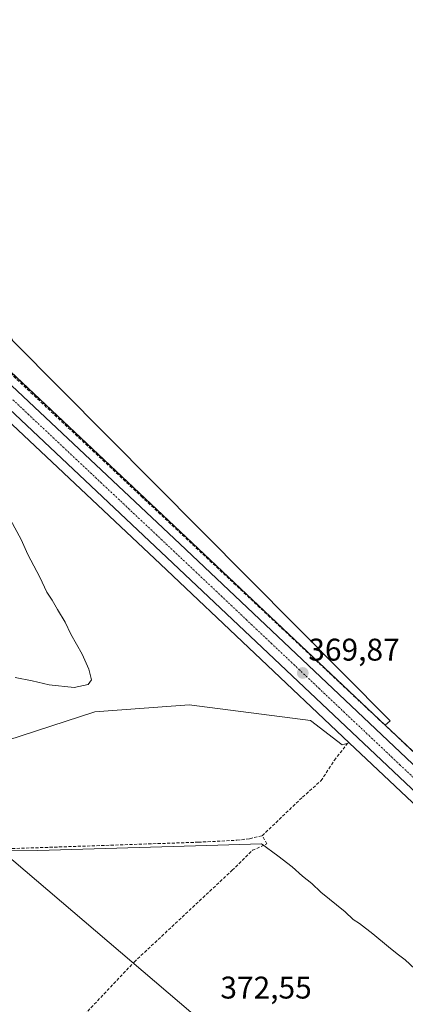
# Model space of a CAD drawing. Units: metres. Extents: x 632143 to 635591, y 4685727 to 4688106.
# Drawn here: x 632584 to 632707, y 4687446 to 4687760 of the extents above; entities that cross this region are included whole.
import ezdxf
from ezdxf.enums import TextEntityAlignment as Align

# ---------------------------------------------------------------- set-up
doc = ezdxf.new("R2010")
doc.units = ezdxf.units.M
doc.header["$MEASUREMENT"] = 0
doc.linetypes.add('TRAZO_Y_PUNTO', pattern=[1, 0.5, -0.25, 0, -0.25])
doc.linetypes.add('TRAZOSX2', pattern=[1.5, 1, -0.5])
for name, color, linetype, lineweight in [('Carretera de calzada única', 19, 'Continuous', 13), ('Carretera de calzada única Cxs', 19, 'Continuous', 13), ('Carretera de calzada única eje', 19, 'TRAZO_Y_PUNTO', 0), ('Carátula', 7, 'Continuous', 5), ('Corriente artificial lineal', 5, 'TRAZOSX2', 13), ('Cultivos herbáceos CxS', 92, 'Continuous', 0), ('Curva de nivel normal', 36, 'Continuous', 0), ('Núcleo urbano', 19, 'Continuous', 0), ('Núcleo urbano CxS', 19, 'Continuous', 0), ('Pastizal CxS', 92, 'Continuous', 0), ('Punto de cota en terreno', 7, 'Continuous', 0), ('Rótulo de punto de cota en terreno', 19, 'Continuous', 0), ('Tendido', 6, 'Continuous', 0)]:
    doc.layers.add(name, color=color, linetype=linetype, lineweight=lineweight)
doc.styles.add('Arial', font='txt', dxfattribs={"height": 0.2})

# ---------------------------------------------------------------- blocks, each defined once
blk = doc.blocks.new('*U151')
at = {"layer": 'Cultivos herbáceos CxS', "color": 92, "linetype": 'Continuous', "lineweight": 0}
blk.add_polyline3d([(632520.17, 4687206.29, 371.94), (632569.38, 4687247.96, 371.91), (632654.14, 4687334.39, 371.1), (632649.05, 4687347.11, 372.22), (632636.34, 4687364.93, 374.04), (632597.75, 4687406.81, 375.29), (632568.46, 4687443.43, 374.08), (632546.46, 4687463.8, 371.59), (632532.89, 4687472.29, 371.5), (632528.38, 4687480.22, 371.29), (632528.93, 4687482.62, 371.21), (632555.79, 4687512.16, 369.96), (632579.53, 4687529.97, 369.87), (632607.66, 4687539.12, 369.57), (632637.68, 4687541.31, 369.56), (632676.45, 4687536.25, 369.56), (632676.45, 4687536.25, 369.56), (632686.57, 4687528.54, 369.24), (632688.8, 4687529.21, 369.38), (632749.21, 4687472.09, 369.69)], dxfattribs=at)
blk = doc.blocks.new('*U154')
at = {"layer": 'Pastizal CxS', "color": 92, "linetype": 'Continuous', "lineweight": 0}
blk.add_polyline3d([(632550.17, 4687659.94, 369.29), (632628.54, 4687586.18, 369.16), (632688.8, 4687529.21, 369.38), (632686.57, 4687528.54, 369.24), (632676.45, 4687536.25, 369.56), (632637.68, 4687541.31, 369.56), (632607.66, 4687539.12, 369.57), (632579.53, 4687529.97, 369.87)], dxfattribs=at)
blk.add_polyline3d([(632701.85, 4687536.18, 369.32), (632700.23, 4687534.83, 369.54), (632636.74, 4687594.86, 369.51), (632547.37, 4687678.97, 368.68), (632531.64, 4687693.81, 368.86), (632532.8, 4687694.76, 368.65), (632547.12, 4687687.12, 368.33), (632581.54, 4687657.41, 368.7), (632701.85, 4687536.18, 369.32)], close=True, dxfattribs=at)
blk = doc.blocks.new('5PATER')
at = {"layer": 'Carátula', "linetype": 'Continuous', "lineweight": 5}
h = blk.add_hatch(color=250, dxfattribs=at)
edge = h.paths.add_edge_path()
edge.add_ellipse((0, 0.01), major_axis=(-1.33, -1.34), ratio=0.999422, start_angle=0, end_angle=360)

msp = doc.modelspace()

# ---------------------------------------------------------------- linework, layer by layer
at = {"layer": 'Carretera de calzada única', "color": 19, "linetype": 'Continuous', "lineweight": 13}
for points in [[(632160.52, 4688040.62, 368.02), (632169.08, 4688033.22, 368.05), (632170.6, 4688031.9, 368.05), (632186.86, 4688016.26, 368.42), (632323.47, 4687887.32, 373.03), (632361.29, 4687851.22, 374.11), (632375.77, 4687837.44, 373.77), (632424.12, 4687791.12, 371.45), (632458.44, 4687758.74, 370.44), (632545.31, 4687676.79, 369.15), (632634.68, 4687592.68, 369.73), (632779.26, 4687455.98, 369.92), (632854.86, 4687384.28, 370.17)], [(632851.5, 4687379.28, 370.2), (632775.17, 4687451.67, 369.87), (632630.6, 4687588.36, 369.51), (632552.23, 4687662.12, 369.43)]]:
    msp.add_polyline3d(points, dxfattribs=at)
at = {"layer": 'Carretera de calzada única Cxs', "color": 19, "linetype": 'Continuous', "lineweight": 13}
for points in [[(632424.12, 4687791.12, 371.45), (632458.44, 4687758.74, 370.44), (632545.31, 4687676.79, 369.15), (632634.68, 4687592.68, 369.73), (632779.26, 4687455.98, 369.92)], [(632775.17, 4687451.67, 369.87), (632630.6, 4687588.36, 369.51), (632552.23, 4687662.12, 369.43), (632550.6, 4687663.66, 369.53), (632541.23, 4687672.47, 369.5), (632454.36, 4687754.42, 370.67), (632420.03, 4687786.81, 371.84)]]:
    msp.add_polyline3d(points, dxfattribs=at)
at = {"layer": 'Carretera de calzada única eje', "color": 19, "linetype": 'TRAZO_Y_PUNTO', "lineweight": 0}
msp.add_polyline3d([(632553.44, 4687665.06, 369.48), (632593.45, 4687627.4, 369.5), (632632.64, 4687590.52, 369.69), (632704.92, 4687522.17, 369.98), (632777.22, 4687453.82, 370.08), (632815.01, 4687417.97, 370.24), (632857.31, 4687377.85, 370.18)], dxfattribs=at)
at = {"layer": 'Corriente artificial lineal', "color": 5, "linetype": 'TRAZOSX2', "lineweight": 13}
for points in [[(632572.93, 4687654.4, 369.09), (632622.38, 4687607.9, 369.2), (632857.38, 4687387.15, 370.09)], [(632661.02, 4687499.52, 369.75), (632673.86, 4687511.84, 369.69), (632679.79, 4687517.11, 369.77), (632684.04, 4687523.59, 369.82), (632688.23, 4687529.03, 369.34)], [(632532.35, 4687487.58, 370.93), (632538.01, 4687492.38, 370.62), (632541.59, 4687494.4, 370.52), (632542.34, 4687494.62, 370.44), (632548.2, 4687494.29, 370.1), (632640.61, 4687497.45, 369.75), (632652.96, 4687498.07, 369.6), (632657, 4687498.58, 369.52), (632661.02, 4687499.52, 369.75)], [(632585.75, 4687414.93, 375.05), (632585.8, 4687422.8, 375.15), (632620.15, 4687459.2, 372.04), (632651.41, 4687488.48, 370.96), (632657.88, 4687494.88, 370.38), (632662.51, 4687496.92, 369.97), (632661.02, 4687499.52, 369.75)]]:
    msp.add_polyline3d(points, dxfattribs=at)
at = {"layer": 'Cultivos herbáceos CxS', "color": 92, "linetype": 'Continuous', "lineweight": 0}
for points in [[(632756.18, 4687481.93, 369.68), (632700.23, 4687534.83, 369.54), (632701.85, 4687536.18, 369.32), (632581.54, 4687657.41, 368.7), (632518.67, 4687775.91, 368.02), (632460.18, 4687873.94, 367.34), (632427.25, 4687909.42, 367.11), (632248.92, 4687961.81, 368.7), (632198.88, 4688009.04, 368.26), (632186.75, 4688022.46, 367.92), (632197.9, 4688041.33, 367.45), (632708.89, 4688051.09, 365.94)], [(632700.23, 4687534.83, 369.54), (632701.85, 4687536.18, 369.32), (632581.54, 4687657.41, 368.7)], [(632528.38, 4687480.22, 371.29), (632528.93, 4687482.62, 371.21), (632537.1, 4687491.61, 370.7), (632555.79, 4687512.16, 369.96), (632579.53, 4687529.97, 369.87), (632607.66, 4687539.12, 369.57), (632637.68, 4687541.31, 369.56), (632676.45, 4687536.25, 369.56), (632686.57, 4687528.54, 369.24), (632688.8, 4687529.21, 369.38)], [(632868.94, 4687375.07, 369.16), (632867.89, 4687376.07, 369.38), (632867.88, 4687376.08, 369.38), (632865.48, 4687378.34, 369.77), (632863.67, 4687380.05, 370.05), (632861.14, 4687382.46, 370.26), (632858.63, 4687384.83, 370.22), (632858.21, 4687385.23, 370.19), (632856.92, 4687386.46, 370.09), (632781.32, 4687458.16, 369.6), (632756.18, 4687481.93, 369.68), (632710.66, 4687524.97, 369.68), (632700.23, 4687534.83, 369.54)], [(632688.8, 4687529.21, 369.38), (632749.21, 4687472.09, 369.69)]]:
    msp.add_polyline3d(points, dxfattribs=at)
at = {"layer": 'Curva de nivel normal', "color": 36, "linetype": 'Continuous', "lineweight": 0}
for points in [[(632582.21, 4687550, 370), (632587.6, 4687549, 370), (632593.06, 4687547.65, 370), (632601.06, 4687546.83, 370), (632605.53, 4687547.78, 370), (632606.57, 4687549.28, 370), (632605.74, 4687552.67, 370), (632603.59, 4687557.46, 370), (632599.96, 4687563.88, 370), (632598.11, 4687567.65, 370), (632595.66, 4687571.73, 370), (632594.05, 4687574.76, 370), (632592.3, 4687577.25, 370), (632590.06, 4687582.1, 370), (632586.26, 4687589.33, 370), (632584.06, 4687594.09, 370), (632580.72, 4687600.3, 370)], [(632709.65, 4687457.03, 370), (632706.64, 4687459.94, 370), (632704.03, 4687461.84, 370), (632701.29, 4687464.05, 370), (632696.25, 4687468.18, 370), (632692.09, 4687471.51, 370), (632690.05, 4687472.81, 370), (632687.5, 4687475.26, 370), (632679.74, 4687481.49, 370), (632676.8, 4687484.22, 370), (632673.84, 4687486.59, 370), (632670.53, 4687489.61, 370), (632666.04, 4687493.12, 370), (632660.83, 4687496.9, 370), (632643.3, 4687496.37, 370), (632589.44, 4687494.8, 370), (632553.38, 4687494.89, 370)]]:
    msp.add_polyline3d(points, dxfattribs=at)
at = {"layer": 'Núcleo urbano', "color": 19, "linetype": 'Continuous', "lineweight": 0}
for points in [[(632700.23, 4687534.83, 369.54), (632636.74, 4687594.86, 369.51), (632573.14, 4687654.71, 369.07), (632559.99, 4687667.09, 368.51), (632554.24, 4687672.5, 369.07), (632552.27, 4687674.36, 369.1), (632547.37, 4687678.97, 368.68), (632531.64, 4687693.81, 368.86)], [(632522.32, 4687686.19, 369.38), (632539.17, 4687670.29, 369.14), (632544.15, 4687665.61, 369.28), (632548.54, 4687661.48, 369.44), (632548.55, 4687661.47, 369.44), (632549.37, 4687660.69, 369.39), (632550.17, 4687659.94, 369.29), (632550.19, 4687659.92, 369.29), (632628.54, 4687586.18, 369.16), (632688.8, 4687529.21, 369.38)], [(632868.94, 4687375.07, 369.16), (632867.89, 4687376.07, 369.38), (632867.88, 4687376.08, 369.38), (632865.48, 4687378.34, 369.77), (632863.67, 4687380.05, 370.05), (632861.14, 4687382.46, 370.26), (632858.63, 4687384.83, 370.22), (632858.21, 4687385.23, 370.19), (632856.92, 4687386.46, 370.09), (632781.32, 4687458.16, 369.6), (632756.18, 4687481.93, 369.68), (632710.66, 4687524.97, 369.68), (632700.23, 4687534.83, 369.54)], [(632688.8, 4687529.21, 369.38), (632749.21, 4687472.09, 369.69)]]:
    msp.add_polyline3d(points, dxfattribs=at)
at = {"layer": 'Núcleo urbano CxS', "color": 19, "linetype": 'Continuous', "lineweight": 0}
for points in [[(632749.21, 4687472.09, 369.69), (632688.8, 4687529.21, 369.38), (632628.54, 4687586.18, 369.16), (632550.17, 4687659.94, 369.29), (632548.54, 4687661.48, 369.44), (632539.17, 4687670.29, 369.14), (632522.32, 4687686.19, 369.38), (632452.3, 4687752.24, 370.73), (632417.96, 4687784.64, 371.69)], [(632460.5, 4687760.92, 369.87), (632531.64, 4687693.81, 368.86), (632547.37, 4687678.97, 368.68), (632636.74, 4687594.86, 369.51), (632700.23, 4687534.83, 369.54), (632756.18, 4687481.93, 369.68)]]:
    msp.add_polyline3d(points, dxfattribs=at)
at = {"layer": 'Pastizal CxS', "color": 92, "linetype": 'Continuous', "lineweight": 0}
for points in [[(632700.23, 4687534.83, 369.54), (632636.74, 4687594.86, 369.51), (632573.14, 4687654.71, 369.07), (632559.99, 4687667.09, 368.51), (632554.24, 4687672.5, 369.07), (632552.27, 4687674.36, 369.1), (632547.37, 4687678.97, 368.68), (632531.64, 4687693.81, 368.86)], [(632522.32, 4687686.19, 369.38), (632539.17, 4687670.29, 369.14), (632544.15, 4687665.61, 369.28), (632548.54, 4687661.48, 369.44), (632548.55, 4687661.47, 369.44), (632549.37, 4687660.69, 369.39), (632550.17, 4687659.94, 369.29), (632550.19, 4687659.92, 369.29), (632628.54, 4687586.18, 369.16), (632688.8, 4687529.21, 369.38)], [(632700.23, 4687534.83, 369.54), (632701.85, 4687536.18, 369.32), (632581.54, 4687657.41, 368.7)], [(632528.38, 4687480.22, 371.29), (632528.93, 4687482.62, 371.21), (632537.1, 4687491.61, 370.7), (632555.79, 4687512.16, 369.96), (632579.53, 4687529.97, 369.87), (632607.66, 4687539.12, 369.57), (632637.68, 4687541.31, 369.56), (632676.45, 4687536.25, 369.56), (632686.57, 4687528.54, 369.24), (632688.8, 4687529.21, 369.38)]]:
    msp.add_polyline3d(points, dxfattribs=at)
at = {"layer": 'Tendido', "color": 6, "linetype": 'Continuous', "lineweight": 0}
msp.add_polyline3d([(632162.06, 4687849.76, 371.81), (632211.81, 4687807.03, 381.08), (632380.34, 4687661.72, 372.54), (632461.16, 4687594.46, 374.05), (632551.24, 4687517.32, 370.67), (632653.49, 4687430.25, 373.18), (632756.21, 4687343.13, 369.87), (632856.65, 4687257.73, 370.16), (632957.28, 4687172.44, 371), (633062.95, 4687082.09, 371.96), (633161.23, 4686998.76, 372.66), (633260.79, 4686913.55, 373.1), (633383.64, 4686809.47, 373.53), (633436.99, 4686763.9, 375.45), (633513.02, 4686698.95, 376.24), (633633.29, 4686596.58, 380.23), (633772.34, 4686477.91, 377.61), (633819.13, 4686437.84, 375.31), (633908.12, 4686362.9, 374.26), (634000.93, 4686282.29, 373.57), (634101.63, 4686195.42, 373.66), (634179.97, 4686128.03, 373.2)], dxfattribs=at)

# ---------------------------------------------------------------- block references
at = {"layer": 'Cultivos herbáceos CxS', "color": 92, "linetype": 'Continuous', "lineweight": 0}
msp.add_blockref('*U151', (0, 0), dxfattribs=at)
at = {"layer": 'Pastizal CxS', "color": 92, "linetype": 'Continuous', "lineweight": 0}
msp.add_blockref('*U154', (0, 0), dxfattribs=at)
at = {"layer": 'Punto de cota en terreno', "linetype": 'Continuous', "lineweight": 0}
msp.add_blockref('5PATER', (632673.95, 4687551.47, 369.87), dxfattribs=at)

# ---------------------------------------------------------------- texts
at = {"layer": 'Rótulo de punto de cota en terreno', "color": 19, "linetype": 'Continuous', "lineweight": 0, "style": 'Arial'}
for s, p in [('369,87', (632675.71, 4687553.23)), ('372,55', (632647.66, 4687445.36))]:
    msp.add_text(s, height=7, dxfattribs=at).set_placement(p, align=Align.BOTTOM_LEFT)

doc.saveas('drawing.dxf')
